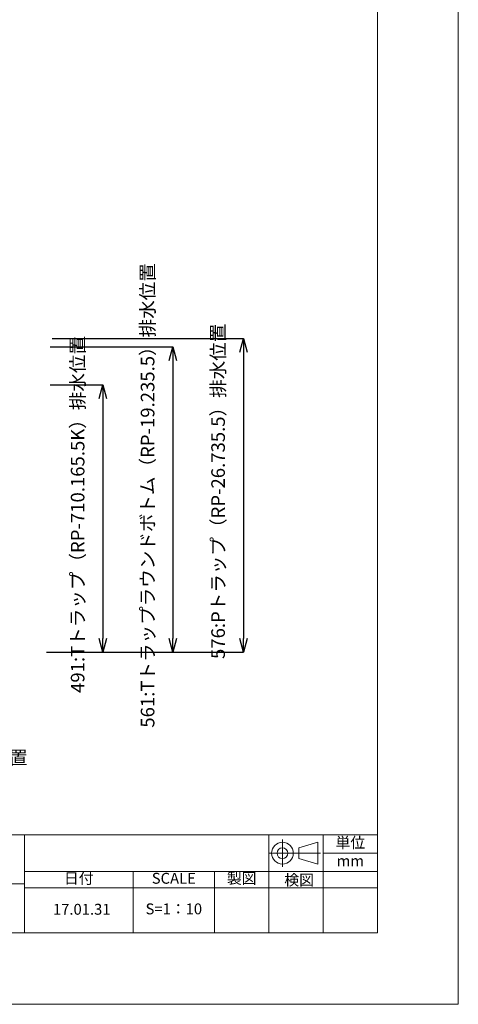
# Model space of a CAD drawing. Units: millimetres. Extents: x 10486 to 36607, y -5299 to -154.
# Drawn here: x 35800 to 36607, y -3304 to -1493 of the extents above; entities that cross this region are included whole.
import ezdxf
from ezdxf.enums import TextEntityAlignment as Align

# ---------------------------------------------------------------- set-up
doc = ezdxf.new("R2010")
doc.units = ezdxf.units.MM
doc.linetypes.add('CENTER1', pattern=[10, 6.25, -1.25, 1.25, -1.25])
doc.layers.add('_0-0_', color=7, linetype='Continuous')
for name, color, linetype, lineweight in [('中心線', 1, 'CENTER1', 15), ('図面枠', 6, 'Continuous', 25), ('寸法線', 3, 'Continuous', 15), ('文字', 4, 'Continuous', 15)]:
    doc.layers.add(name, color=color, linetype=linetype, lineweight=lineweight)
doc.styles.add('japanese', font='romans.shx', dxfattribs={"bigfont": 'bigfont.shx'})
doc.dimstyles.new('KIHON', dxfattribs={"dimscale": 10, "dimtxt": 2.5, "dimasz": 2.5, "dimexe": 0, "dimexo": 2, "dimgap": 1, "dimtad": 1, "dimdec": 0, "dimdsep": 46, "dimtxsty": 'japanese', "dimblk": 'OPEN30', "dimcen": 2.5, "dimadec": 0, "dimazin": 0, "dimtfac": 1, "dimtdec": 0, "dimtmove": 0, "dimatfit": 0, "dimfxl": 1, "dimarcsym": 0})

# ---------------------------------------------------------------- blocks, each defined once
blk = doc.blocks.new('_Open30')
at = {"color": 0, "linetype": 'ByBlock', "lineweight": -2}
for p, q in [((-1, 0.268), (0, 0)), ((0, 0), (-1, -0.268)), ((0, 0), (-1, 0))]:
    blk.add_line(p, q, dxfattribs=at)
blk = doc.blocks.new('*D273')
at = {"layer": 'Defpoints', "color": 0, "transparency": 16777216}
for p in [(35835.8, -2164.5), (35829.1, -2655.9), (35953, -2655.9)]:
    blk.add_point(p, dxfattribs=at)
at = {"layer": '寸法線', "color": 0, "lineweight": -2, "transparency": 16777216}
for p, q in [((35855.8, -2164.5), (35953, -2164.5)), ((35953, -2189.5), (35953, -2630.9)), ((35849.1, -2655.9), (35953, -2655.9))]:
    blk.add_line(p, q, dxfattribs=at)
at = {"layer": '寸法線', "color": 0, "lineweight": -2, "transparency": 16777216, "xscale": 25, "yscale": 25, "zscale": 25}
for p, rotation in [((35953, -2164.5), 90), ((35953, -2655.9), 270)]:
    blk.add_blockref('_Open30', p, dxfattribs=dict(at, rotation=rotation))
at = {"layer": '寸法線', "color": 0, "lineweight": 13, "transparency": 16777216, "insert": (35909.7, -2402.8), "char_height": 25, "width": 525.576, "attachment_point": 5, "rotation": 90, "style": 'japanese'}
blk.add_mtext('491:Tトラップ（RP-710.165.5K）排水位置', dxfattribs=at)
blk = doc.blocks.new('*D274')
at = {"layer": 'Defpoints', "color": 0, "transparency": 16777216}
for p in [(35835.8, -2094.5), (35829.1, -2655.9), (36081.9, -2655.9)]:
    blk.add_point(p, dxfattribs=at)
at = {"layer": '寸法線', "color": 0, "lineweight": -2, "transparency": 16777216}
for p, q in [((35855.8, -2094.5), (36081.9, -2094.5)), ((36081.9, -2119.5), (36081.9, -2630.9)), ((35849.1, -2655.9), (36081.9, -2655.9))]:
    blk.add_line(p, q, dxfattribs=at)
at = {"layer": '寸法線', "color": 0, "lineweight": -2, "transparency": 16777216, "xscale": 25, "yscale": 25, "zscale": 25}
for p, rotation in [((36081.9, -2094.5), 90), ((36081.9, -2655.9), 270)]:
    blk.add_blockref('_Open30', p, dxfattribs=dict(at, rotation=rotation))
at = {"layer": '寸法線', "color": 0, "lineweight": 13, "transparency": 16777216, "insert": (36038.5, -2367.8), "char_height": 25, "width": 477.343, "attachment_point": 5, "rotation": 90, "style": 'japanese'}
blk.add_mtext('561:Tトラップラウンドボトム（RP-19.235.5）排水位置', dxfattribs=at)
blk = doc.blocks.new('*D275')
at = {"layer": 'Defpoints', "color": 0, "transparency": 16777216}
for p in [(35839.3, -2079.5), (35829.1, -2655.9), (36211.6, -2655.9)]:
    blk.add_point(p, dxfattribs=at)
at = {"layer": '寸法線', "color": 0, "lineweight": -2, "transparency": 16777216}
for p, q in [((35859.3, -2079.5), (36211.6, -2079.5)), ((36211.6, -2104.5), (36211.6, -2630.9)), ((35849.1, -2655.9), (36211.6, -2655.9))]:
    blk.add_line(p, q, dxfattribs=at)
at = {"layer": '寸法線', "color": 0, "lineweight": -2, "transparency": 16777216, "xscale": 25, "yscale": 25, "zscale": 25}
for p, rotation in [((36211.6, -2079.5), 90), ((36211.6, -2655.9), 270)]:
    blk.add_blockref('_Open30', p, dxfattribs=dict(at, rotation=rotation))
at = {"layer": '寸法線', "color": 0, "lineweight": 13, "transparency": 16777216, "insert": (36168.3, -2360.3), "char_height": 25, "width": 477.343, "attachment_point": 5, "rotation": 90, "style": 'japanese'}
blk.add_mtext('576:Pトラップ（RP-26.735.5）排水位置', dxfattribs=at)

msp = doc.modelspace()

# ---------------------------------------------------------------- linework, layer by layer
at = {"layer": '_0-0_', "color": 2, "linetype": 'Continuous', "lineweight": 0}
for p, q in [((36313.5, -3015.7), (36348.5, -3005.7)), ((36313.5, -3015.7), (36313.5, -3035.7)), ((36348.5, -3005.7), (36348.5, -3045.7)), ((36313.5, -3035.7), (36348.5, -3045.7))]:
    msp.add_line(p, q, dxfattribs=at)
for radius in [20, 10]:
    msp.add_circle((36283.5, -3025.7), radius, dxfattribs=at)
at = {"layer": 'Defpoints', "linetype": 'Continuous', "lineweight": 0}
for p in [(36607.3, -153.6), (32152.3, -3303.6)]:
    msp.add_line(p, (36607.3, -3303.6), dxfattribs=at)
at = {"layer": '中心線', "linetype": 'Continuous', "lineweight": 0}
for p, q in [((36283.5, -3000.7), (36283.5, -3050.7)), ((36258.5, -3025.7), (36353.5, -3025.7))]:
    msp.add_line(p, q, dxfattribs=at)
at = {"layer": '図面枠', "linetype": 'Continuous', "lineweight": 0}
for p, q in [((36458.5, -285.2), (36458.5, -3171.9)), ((36458.5, -2991.9), (34534.1, -2991.9)), ((35808.5, -2991.9), (35808.5, -3171.9)), ((36258.5, -2991.9), (36258.5, -3171.9)), ((36358.5, -2991.9), (36358.5, -3171.9)), ((36458.5, -3025.7), (36358.5, -3025.7)), ((36458.5, -3059.4), (35808.5, -3059.4)), ((36008.5, -3059.4), (36008.5, -3171.9)), ((36158.5, -3059.4), (36158.5, -3171.9)), ((35808.5, -3081.9), (35134.1, -3081.9)), ((36458.5, -3089.4), (35808.5, -3089.4)), ((36458.5, -3171.9), (32301.1, -3171.9))]:
    msp.add_line(p, q, dxfattribs=at)

# ---------------------------------------------------------------- texts
at = {"layer": '寸法線', "linetype": 'Continuous', "lineweight": 13, "insert": (35640.7, -2832.4), "char_height": 25, "attachment_point": 5, "style": 'japanese'}
msp.add_mtext('Sトラップ\\P(RP-26.791.5)排水位置', dxfattribs=at)
at = {"layer": '文字', "linetype": 'Continuous', "lineweight": 13, "style": 'japanese'}
for s, p in [('単位', (36408.5, -3008.8)), ('mm', (36408.5, -3042.5)), ('日付', (35908.5, -3074.4)), ('製図', (36208.5, -3074.4)), ('SCALE', (36083.5, -3074.4)), ('17.01.31', (35914, -3131.4)), ('S=1：10', (36083.5, -3130.7))]:
    msp.add_text(s, height=20, dxfattribs=at).set_placement(p, align=Align.MIDDLE)
msp.add_text('検図', height=20, dxfattribs=at).set_placement((36286.9, -3084.9))

# ---------------------------------------------------------------- dimensions: what is measured, and where the dimension line sits
at = {"layer": '寸法線', "lineweight": 13}
for base, p1, text, picture, middle in [((36081.9, -2655.9), (35835.8, -2094.5), '<>:Tトラップラウンドボトム（RP-19.235.5）排水位置', '*D274', (36081.9, -2367.8)), ((36211.6, -2655.9), (35839.3, -2079.5), '<>:Pトラップ（RP-26.735.5）排水位置', '*D275', (36211.6, -2360.3)), ((35953, -2655.9), (35835.8, -2164.5), '<>:Tトラップ（RP-710.165.5K）排水位置', '*D273', (35953, -2402.8))]:
    dim = msp.add_linear_dim(base=base, p1=p1, p2=(35829.1, -2655.9), angle=90, text=text, dimstyle='KIHON', dxfattribs=at)
    dim.commit()
    dim.dimension.update_dxf_attribs({"geometry": picture, "text_midpoint": middle, "dimtype": 160})

doc.saveas('drawing.dxf')
